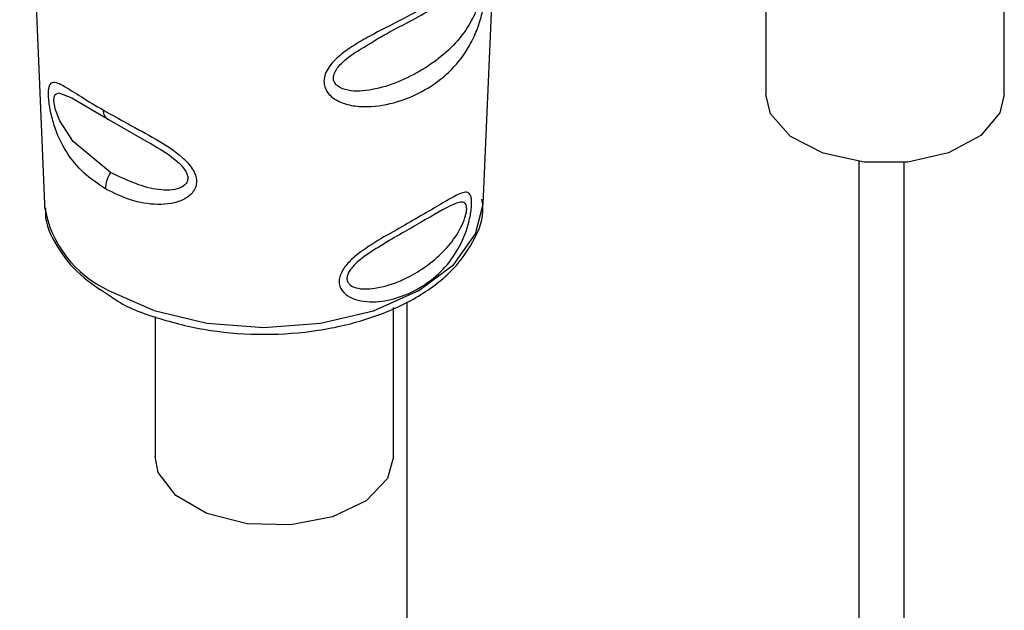
# Paper-space layout 'Blatt2' of a CAD drawing. Units: millimetres. Extents: x 0 to 420, y 0 to 297.
# Drawn here: x 377 to 379, y 88 to 90 of the extents above; entities that cross this region are included whole.
import ezdxf

# ---------------------------------------------------------------- set-up
doc = ezdxf.new("R2010")
doc.units = ezdxf.units.MM

psp = doc.layouts.new('Blatt2')

# ---------------------------------------------------------------- linework, layer by layer
at = {"color": 7, "linetype": 'Continuous', "lineweight": 30}
for p, q in [((376.8516, 90.7716), (376.9096, 89.3895)), ((377.9397, 89.3886), (378.0001, 90.7713)), ((378.6036, 89.968), (378.6034, 89.6468)), ((379.1634, 89.6463), (379.1636, 89.9758)), ((376.9739, 89.6385), (377.0614, 89.5871)), ((377.0614, 89.5871), (377.1502, 89.5364)), ((378.8217, 89.4887), (378.8217, 86.8581)), ((378.9278, 89.4868), (378.9278, 86.8051)), ((376.9096, 89.3895), (376.9101, 89.3815)), ((377.7611, 87.3877), (377.7611, 89.1594)), ((377.7294, 88.7951), (377.7297, 89.1458)), ((377.1697, 89.1245), (377.1694, 88.7956))]:
    psp.add_line(p, q, dxfattribs=at)
at = {"color": 1, "linetype": 'Continuous', "lineweight": 30, "flags": 128}
for points in [[(377.0651, 89.4634), (376.977, 89.5364), (376.946, 89.5844), (376.9359, 89.6101), (376.933, 89.622), (376.9317, 89.6323), (376.9323, 89.6404), (376.9346, 89.6462), (376.9437, 89.6501), (376.9739, 89.6385), (376.9739, 89.6385)], [(377.0603, 89.1861), (377.167, 89.1387), (377.2913, 89.1089), (377.4246, 89.0987), (377.558, 89.1088), (377.6823, 89.1384), (377.789, 89.1857), (377.8709, 89.2473), (377.9223, 89.3191), (377.9397, 89.3886)]]:
    psp.add_lwpolyline(points, dxfattribs=at)
at = {"color": 7, "linetype": 'Continuous', "lineweight": 30, "flags": 128}
for points in [[(379.1634, 89.6463), (379.1533, 89.6035), (379.1083, 89.55), (379.0329, 89.5096), (378.9372, 89.4877), (378.8343, 89.4873), (378.7381, 89.5083), (378.6614, 89.548), (378.6147, 89.601), (378.6034, 89.6468)], [(377.7294, 88.7951), (377.715, 88.7439), (377.665, 88.6919), (377.5858, 88.6539), (377.4883, 88.6351), (377.3855, 88.6378), (377.2914, 88.6618), (377.2185, 88.7039), (377.1769, 88.7583), (377.1694, 88.7956)]]:
    psp.add_lwpolyline(points, dxfattribs=at)
at = {"color": 7, "linetype": 'Continuous', "lineweight": 30}
for centre, radius, start, end in [((377.0702, 89.608), 0.0226, 174.6809, 247.2679), ((377.1256, 89.4235), 0.0724, 146.6007, 179.241)]:
    psp.add_arc(centre, radius, start, end, dxfattribs=at)
at = {"color": 1, "linetype": 'Continuous', "lineweight": 30}
psp.add_arc((377.1714, 89.427), 0.2652, 189.8651, 245.241, dxfattribs=at)
at = {"color": 7, "linetype": 'Continuous', "lineweight": 30}
for points, knots in [([(377.9466, 89.8982), (377.9463, 89.8928), (377.9456, 89.8817), (377.9419, 89.8558), (377.9344, 89.8231), (377.9212, 89.7863), (377.8985, 89.7424), (377.8611, 89.6969), (377.8054, 89.6558), (377.7402, 89.6272), (377.6793, 89.6161), (377.6315, 89.6194), (377.5987, 89.6296), (377.5771, 89.6456), (377.5674, 89.6636), (377.5653, 89.6788), (377.5685, 89.6947), (377.5796, 89.7158), (377.6026, 89.739), (377.6367, 89.7628), (377.6855, 89.7905), (377.7468, 89.8213), (377.812, 89.8564), (377.8675, 89.8909), (377.9045, 89.9169), (377.9263, 89.9299), (377.9384, 89.9328), (377.9446, 89.9262), (377.9468, 89.9129), (377.9467, 89.903), (377.9466, 89.8982)], [0, 0, 0, 0, 0.014222, 0.029237, 0.059372, 0.088423, 0.122087, 0.185874, 0.249963, 0.314046, 0.377829, 0.411506, 0.440538, 0.470649, 0.485633, 0.499915, 0.514246, 0.529225, 0.559441, 0.588398, 0.622253, 0.685997, 0.74999, 0.813981, 0.877724, 0.911506, 0.940519, 0.97071, 0.985734, 1, 1, 1, 1]), ([(377.6725, 89.7651), (377.6736, 89.7658), (377.7164, 89.794), (377.7964, 89.8282), (377.8665, 89.8807), (377.8904, 89.891), (377.891, 89.8913)], [0, 0, 0, 0, 0.012679, 0.500302, 0.98785, 1, 1, 1, 1]), ([(377.0532, 89.4245), (377.0355, 89.4363), (377.0004, 89.4598), (376.9597, 89.5096), (376.9348, 89.5625), (376.924, 89.6056), (376.9204, 89.6289), (376.9191, 89.6445), (376.9194, 89.6574), (376.9217, 89.6699), (376.9309, 89.679), (376.9548, 89.6676), (376.9949, 89.6415), (377.03, 89.6205), (377.0476, 89.6101)], [0, 0, 0, 0, 0.1284759, 0.2562422, 0.3810807, 0.4413291, 0.4708524, 0.4999173, 0.5284234, 0.5585754, 0.6189676, 0.7440345, 0.8717129, 1, 1, 1, 1]), ([(377.0476, 89.6101), (377.0668, 89.5993), (377.1052, 89.5777), (377.1702, 89.543), (377.2254, 89.5087), (377.2549, 89.4771), (377.2647, 89.4576), (377.2675, 89.4431), (377.2655, 89.4294), (377.2569, 89.4131), (377.229, 89.3923), (377.1752, 89.385), (377.1107, 89.396), (377.0724, 89.415), (377.0532, 89.4245)], [0, 0, 0, 0, 0.128278, 0.255987, 0.381042, 0.441461, 0.471552, 0.50006, 0.528635, 0.55861, 0.618871, 0.743738, 0.87153, 1, 1, 1, 1]), ([(377.9129, 89.3877), (377.9126, 89.3832), (377.9119, 89.3742), (377.9083, 89.3533), (377.8978, 89.3152), (377.8741, 89.2676), (377.8363, 89.2234), (377.7901, 89.1895), (377.7374, 89.1664), (377.681, 89.1563), (377.6342, 89.1632), (377.6101, 89.1815), (377.6028, 89.1959), (377.6011, 89.2082), (377.6037, 89.2213), (377.6121, 89.239), (377.6379, 89.2679), (377.6861, 89.3002), (377.7431, 89.3325), (377.7958, 89.3622), (377.8417, 89.3895), (377.8789, 89.4115), (377.9015, 89.4201), (377.9104, 89.411), (377.9129, 89.3997), (377.9129, 89.3917), (377.9129, 89.3877)], [0, 0, 0, 0, 0.0145101, 0.0292273, 0.0593696, 0.1217541, 0.1856569, 0.249969, 0.3142802, 0.3782103, 0.4405758, 0.4706759, 0.4854276, 0.4999486, 0.5144629, 0.529223, 0.5594112, 0.6218915, 0.6857658, 0.7499835, 0.8141997, 0.8780802, 0.9405664, 0.970729, 0.9854732, 1, 1, 1, 1]), ([(377.0646, 89.1729), (377.0685, 89.1701), (377.0999, 89.1471), (377.1795, 89.1178), (377.298, 89.0889), (377.4264, 89.0798), (377.5541, 89.0894), (377.6744, 89.1178), (377.7797, 89.1634), (377.8646, 89.2247), (377.9192, 89.2987), (377.9435, 89.3609), (377.9381, 89.3946), (377.9371, 89.4005)], [0, 0, 0, 0, 0.015165, 0.121674, 0.228406, 0.334926, 0.441428, 0.548171, 0.655449, 0.763547, 0.871952, 0.977671, 1, 1, 1, 1]), ([(377.9012, 89.3771), (377.9009, 89.3741), (377.9003, 89.3678), (377.8962, 89.3527), (377.8838, 89.3241), (377.848, 89.2735), (377.7821, 89.2222), (377.7036, 89.1902), (377.6482, 89.1882), (377.6274, 89.1977), (377.621, 89.2067), (377.6195, 89.2148), (377.6215, 89.2239), (377.6286, 89.2369), (377.6507, 89.2597), (377.7072, 89.2972), (377.786, 89.3406), (377.8517, 89.3805), (377.8865, 89.3958), (377.8978, 89.3921), (377.901, 89.3852), (377.9012, 89.3797), (377.9012, 89.3771)], [0, 0, 0, 0, 0.011436, 0.023951, 0.051239, 0.113625, 0.249998, 0.386383, 0.448722, 0.47595, 0.488486, 0.499924, 0.51137, 0.523851, 0.551102, 0.613577, 0.750015, 0.886441, 0.948898, 0.976093, 0.988554, 1, 1, 1, 1]), ([(376.9126, 89.3803), (376.9122, 89.3756), (376.9099, 89.3445), (376.9373, 89.2887), (376.9873, 89.2224), (377.0399, 89.1887), (377.0646, 89.1729)], [0, 0, 0, 0, 0.0584571, 0.3831449, 0.71008, 1, 1, 1, 1])]:
    psp.add_open_spline(points, degree=3, knots=knots, dxfattribs=at)
at = {"color": 1, "linetype": 'Continuous', "lineweight": 30}
for points, knots in [([(377.9337, 89.8853), (377.9334, 89.8816), (377.9327, 89.8739), (377.928, 89.8551), (377.9142, 89.8197), (377.8728, 89.758), (377.7932, 89.696), (377.6954, 89.6557), (377.6248, 89.6527), (377.5979, 89.6648), (377.5896, 89.676), (377.5877, 89.686), (377.5903, 89.6971), (377.5995, 89.7127), (377.6269, 89.7386), (377.654, 89.7543), (377.6725, 89.7651)], [0, 0, 0, 0, 0.018696, 0.039274, 0.083939, 0.186228, 0.409825, 0.633382, 0.735607, 0.780201, 0.80072, 0.819474, 0.838306, 0.858708, 0.903354, 1, 1, 1, 1]), ([(377.1502, 89.5364), (377.1562, 89.533), (377.1783, 89.5206), (377.2115, 89.4995), (377.2366, 89.4747), (377.2447, 89.4603), (377.2469, 89.4501), (377.2452, 89.4411), (377.2378, 89.4309), (377.2138, 89.4202), (377.1501, 89.4223), (377.0997, 89.4466), (377.0651, 89.4634)], [0, 0, 0, 0, 0.060014, 0.221541, 0.291896, 0.324215, 0.353725, 0.38352, 0.415488, 0.486072, 0.647356, 1, 1, 1, 1])]:
    psp.add_open_spline(points, degree=3, knots=knots, dxfattribs=at)

doc.saveas('drawing.dxf')
